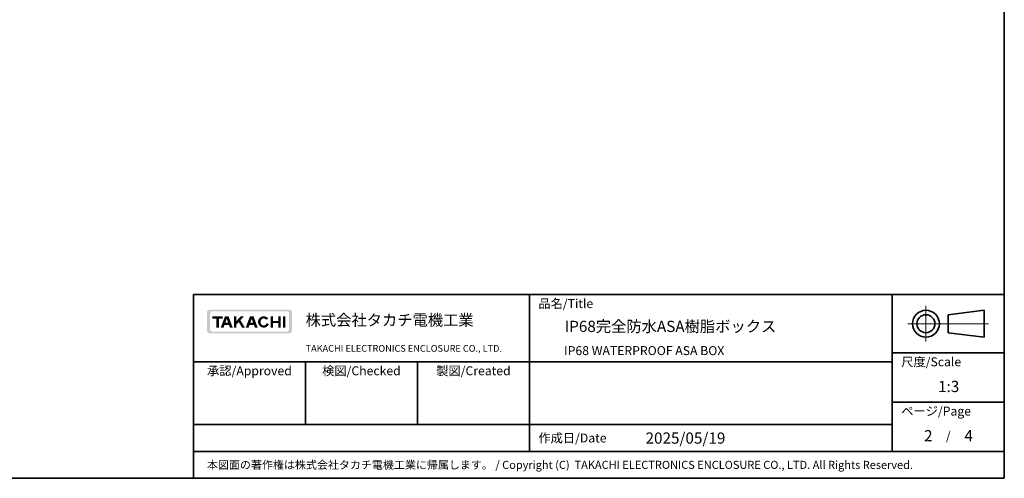
# Model space of a CAD drawing. Units: millimetres. Extents: x 36 to 4563, y 15 to 863.
# Drawn here: x 1537 to 2197, y 20 to 327 of the extents above; entities that cross this region are included whole.
import ezdxf
from ezdxf.enums import TextEntityAlignment as Align

# ---------------------------------------------------------------- set-up
doc = ezdxf.new("R2010")
doc.units = ezdxf.units.MM
doc.header["$LTSCALE"] = 2.5
for name, color, linetype, lineweight in [('Border (ISO)', 7, 'Continuous', 35), ('Hatch (ISO)', 1, 'Continuous', 18), ('Title (ISO)', 7, 'Continuous', 35)]:
    doc.layers.add(name, color=color, linetype=linetype, lineweight=lineweight)
doc.styles.add('Note Text (TK)', font='MS PGothic.ttf')
doc.styles.add('文字スタイル40', font='MS PGothic.ttf')
doc.styles.add('文字スタイル67', font='arial.ttf')

# ---------------------------------------------------------------- blocks, each defined once
blk = doc.blocks.new('図面枠 tk図枠')
at = {"layer": 'Border (ISO)'}
for p in [(405.4999999999999, 289), (14.50000000000001, 8.000000000000007)]:
    blk.add_line(p, (405.4999999999999, 8.000000000000007), dxfattribs=at)
blk = doc.blocks.new('表題欄 tk表題欄')
at = {"layer": 'Hatch (ISO)'}
h = blk.add_hatch(color=256, dxfattribs=at)
edge = h.paths.add_edge_path(flags=0)
edge.add_arc((95.444849922821, 237.346881026017), 0.5958259999999996, 269.9999999999897, 360)
edge.add_line((96.040675922821, 237.3468810260171), (96.04067592282095, 240.7585970260168))
edge.add_arc((95.44484992282096, 240.7585970260169), 0.5958259999999996, 0, 90.0000000000068)
edge.add_line((95.44484992282091, 241.3544230260169), (79.00658192282103, 241.3544230260169))
edge.add_arc((79.00658192282103, 240.7585970260169), 0.5958259999999996, 90, 180)
edge.add_line((78.41075592282102, 240.7585970260168), (78.41075592282081, 237.3468810260171))
edge.add_arc((79.00658192282081, 237.3468810260168), 0.5958259999999996, 180, 270.0000000000205)
edge.add_line((79.00658192282103, 236.7510550260168), (95.44484992282091, 236.751055026017))
edge = h.paths.add_edge_path()
edge.add_line((77.70882392282107, 241.0034570260169), (77.70882392282107, 237.1020210260171))
edge.add_arc((78.41075592282097, 237.102021026017), 0.7019319999998935, 180, 270.000000000008)
edge.add_line((78.41075592282105, 236.4000890260172), (96.04067592282101, 236.4000890260172))
edge.add_arc((96.040675922821, 237.102021026017), 0.7019319999998921, 270, 360)
edge.add_line((96.7426079228209, 237.1020210260171), (96.74260792282098, 241.0034570260169))
edge.add_arc((96.04067592282107, 241.003457026017), 0.7019319999998921, 0, 90.00000000000873)
edge.add_line((96.04067592282095, 241.705389026017), (78.41075592282105, 241.7053890260169))
edge.add_arc((78.41075592282105, 241.0034570260169), 0.7019319999999984, 90.00000000000072, 180)
for points in [[(78.94128592282102, 240.1954190260171), (78.94128592282102, 239.7056990260171), (79.79013392282097, 239.7056990260171), (79.79013392282097, 237.7060090260171), (80.37779792282102, 237.7060090260171), (80.37779792282102, 239.7056990260171), (81.22664592282104, 239.7056990260171), (81.22664592282104, 240.1954190260171)], [(85.55355153134052, 237.7060090260171), (84.81294043548178, 238.9396854897348), (84.28739592282106, 238.3724785432585), (84.28739592282106, 237.7060090260171), (83.76502792282103, 237.7060090260171), (83.76502792282103, 240.1954190260171), (84.28739592282106, 240.1954190260171), (84.28739592282106, 239.1472136578642), (85.2586086041826, 240.1954190260171), (85.97643794456017, 240.1954190260171), (85.18872726044239, 239.3452627384302), (86.172817922821, 237.7060090260171)], [(91.96090243223207, 240.1954190260171), (91.96090243223207, 237.7060090260171), (92.4791894322321, 237.7060090260171), (92.4791894322321, 238.7058540260171), (93.63819343223211, 238.7058540260171), (93.63819343223211, 237.7060090260171), (94.15648043223207, 237.7060090260171), (94.15648043223207, 240.1954190260171), (93.63819343223211, 240.1954190260171), (93.63819343223211, 239.195574026017), (92.4791894322321, 239.195574026017), (92.4791894322321, 240.1954190260171)], [(94.71149643223212, 240.1954190260171), (94.71149643223212, 237.7060090260171), (95.2338644322322, 237.7060090260171), (95.2338644322322, 240.1954190260171)]]:
    blk.add_hatch(color=256, dxfattribs=at).paths.add_polyline_path(points)
h = blk.add_hatch(color=256, dxfattribs=at)
h.paths.add_polyline_path([(82.45967999495221, 238.7589070260171), (81.8218998506899, 238.7589070260171), (82.14078992282104, 239.627313026017)], flags=0)
h.paths.add_polyline_path([(82.64850318183746, 238.2447010260171), (81.63307666380464, 238.2447010260171), (81.43526189659153, 237.7060090260171), (80.81854592282102, 237.7060090260171), (81.73268992282102, 240.1954190260171), (82.54888992282102, 240.1954190260171), (83.46303392282098, 237.7060090260171), (82.84631794905052, 237.7060090260171)])
h = blk.add_hatch(color=256, dxfattribs=at)
h.paths.add_polyline_path([(87.39654585068993, 238.7589070260171), (88.03432599495216, 238.7589070260171), (87.71543592282107, 239.627313026017)], flags=0)
h.paths.add_polyline_path([(87.00990789659151, 237.7060090260171), (87.20772266380467, 238.2447010260171), (88.22314918183736, 238.2447010260171), (88.42096394905047, 237.7060090260171), (89.03767992282091, 237.7060090260171), (88.123535922821, 240.1954190260171), (87.30733592282104, 240.1954190260171), (86.39319192282105, 237.7060090260171)])
h = blk.add_hatch(color=256, dxfattribs=at)
edge = h.paths.add_edge_path()
edge.add_arc((90.39257192282079, 238.9507140260171), 1.273272000000011, 38.55054079078439, 336.5820184016556)
edge.add_line((91.56096443223191, 238.4446700260172), (91.04202846323602, 238.6694270587604))
edge.add_ellipse((90.392571922821, 238.9507140260171), major_axis=(0, -0.7998759999999119), ratio=0.8673469387756529, start_angle=128.5505407907963, end_angle=426.582018401653, ccw=False)
edge.add_line((90.96328818027123, 239.4055047731898), (91.38834540645578, 239.7442231660233))
at = {"layer": 'Title (ISO)'}
for p, q in [((74.70882392282105, 245.052739026017), (255.7088239228211, 245.052739026017)), ((74.70882392282105, 204.052739026017), (74.70882392282105, 245.052739026017)), ((149.7088239228211, 245.052739026017), (149.7088239228211, 210.052739026017)), ((230.7088239228211, 245.052739026017), (230.7088239228211, 210.052739026017)), ((255.7088239228211, 245.052739026017), (255.7088239228211, 204.052739026017)), ((243.2088239228211, 240.552739026017), (251.2088239228211, 241.552739026017)), ((243.2088239228211, 240.552739026017), (243.2088239228211, 236.552739026017)), ((251.2088239228211, 235.552739026017), (251.2088239228211, 241.552739026017)), ((243.2088239228211, 236.552739026017), (251.2088239228211, 235.552739026017)), ((230.7088239228211, 232.052739026017), (255.7088239228211, 232.052739026017)), ((74.70882392282105, 230.052739026017), (230.7088239228211, 230.0527390260171)), ((99.70882392282105, 230.052739026017), (99.70882392282108, 216.052739026017)), ((124.708823922821, 230.052739026017), (124.708823922821, 216.052739026017)), ((230.7088239228211, 221.052739026017), (255.7088239228211, 221.052739026017)), ((74.70882392282105, 216.052739026017), (230.7088239228211, 216.052739026017)), ((255.7088239228211, 210.052739026017), (74.70882392282105, 210.052739026017)), ((74.70882392282105, 204.052739026017), (255.7088239228211, 204.052739026017))]:
    blk.add_line(p, q, dxfattribs=at)
at = {"layer": 'Title (ISO)', "color": 4, "linetype": 'Continuous', "lineweight": 18}
for p, q in [((238.2088239228211, 242.5527390260171), (238.2088239228211, 234.552739026017)), ((252.2088239228211, 238.552739026017), (234.2088239228211, 238.552739026017))]:
    blk.add_line(p, q, dxfattribs=at)
at = {"layer": 'Title (ISO)'}
for radius in [3, 2]:
    blk.add_circle((238.2088239228211, 238.5527390260171), radius, dxfattribs=at)
at = {"layer": 'Title (ISO)', "color": 1, "char_height": 2.000000029802322, "line_spacing_factor": 1.5, "style": 'Note Text (TK)'}
for s, insert, attachment_point in [('\\fＭＳ Ｐゴシック|b0|i0;{\\H2.0000;品名/Title}', (151.708823922821, 243.052739026017), 4), ('\\fＭＳ Ｐゴシック|b0|i0;{\\H2.0000;尺度/Scale}', (232.7088239228211, 230.052739026017), 4), ('\\fＭＳ Ｐゴシック|b0|i0;{\\H2.0000;承認/Approved}', (87.20882392282105, 228.052739026017), 5), ('\\fＭＳ Ｐゴシック|b0|i0;{\\H2.0000;検図/Checked}', (112.208823922821, 228.0527390260171), 5), ('\\fＭＳ Ｐゴシック|b0|i0;{\\H2.0000;製図/Created}', (137.208823922821, 228.052739026017), 5), ('\\fＭＳ Ｐゴシック|b0|i0;{\\H2.0000;ページ/Page}', (232.7088239228211, 219.052739026017), 4), ('\\fＭＳ Ｐゴシック|b0|i0;{\\H2.0000;作成日/Date}', (151.708823922821, 213.052739026017), 4)]:
    blk.add_mtext(s, dxfattribs=dict(at, insert=insert, attachment_point=attachment_point))
at = {"layer": 'Title (ISO)', "color": 7, "line_spacing_factor": 1.5, "style": 'Note Text (TK)'}
for s, insert, char_height, attachment_point in [('株式会社タカチ電機工業', (99.74260792282095, 239.052739026017), 2.5, 4), ('\\fArial|b0|i0;{\\H1.4986;TAKACHI ELECTRONICS ENCLOSURE CO., LTD.}', (99.74260792282095, 233.052739026017), 1.49859994649887, 4), ('\\fＭＳ Ｐゴシック|b0|i0;{\\H2.0000;/}', (243.2088239228211, 213.5527390260171), 2.000000029802322, 5), ('\\fMS PGothic|b0|i0;{\\H1.8000;本図面の著作権は株式会社タカチ電機工業に帰属します。 / Copyright (C)\xa0 TAKACHI ELECTRONICS ENCLOSURE CO., LTD. All Rights Reserved.}', (77.70882392282107, 207.052739026017), 1.800000071525573, 4)]:
    blk.add_mtext(s, dxfattribs=dict(at, insert=insert, char_height=char_height, attachment_point=attachment_point))
at = {"layer": 'Title (ISO)', "color": 7}
for tag, p, height, style in [('<品名>_001', (157.5809830137301, 236.7033072078352), 2.5, 'Note Text (TK)'), ('<Title>_001', (157.4482509312165, 231.5520568828656), 2.000000029802322, '文字スタイル67'), ('<型番>_001', (157.6747330123755, 220.0527389664124), 3.000000119209289, '文字スタイル40'), ('作成日_001', (175.6250171046392, 211.7814322078352), 2.5, 'Note Text (TK)'), ('<ページ_No.>_001', (237.9488807410029, 212.302739026017), 2.5, 'Note Text (TK)'), ('<総ページ数>_001', (246.7926307410029, 212.302739026017), 2.5, 'Note Text (TK)')]:
    blk.add_attdef(tag, p, '', height=height, dxfattribs=dict(at, style=style))
at = {"layer": 'Title (ISO)', "color": 7, "style": 'Note Text (TK)'}
for tag, p in [('<尺度>', (243.2088239228211, 224.552739026017)), ('<部品サイズ>', (112.208823922821, 213.052739026017))]:
    blk.add_attdef(tag, text='', height=2.5, dxfattribs=at).set_placement(p, align=Align.MIDDLE_CENTER)

msp = doc.modelspace()

# ---------------------------------------------------------------- block references
at = {"xscale": 3, "yscale": 3, "zscale": 3}
msp.add_blockref('図面枠 tk図枠', (980.25, -4.000000000000003), dxfattribs=at)
ref = msp.add_blockref('表題欄 tk表題欄', (1429.623528231537, -592.158217078051), dxfattribs=dict(xscale=3, yscale=3, zscale=3))
ref.add_attrib('<品名>_001', 'IP68完全防水ASA樹脂ボックス', (1902.366477272727, 117.9730113636363), dxfattribs={"layer": 'Title (ISO)', "color": 7, "height": 7.5, "style": 'Note Text (TK)'})
ref.add_attrib('<尺度>_001', '1:3', (2152.389204545455, 77.75000000000004), dxfattribs={"layer": 'Title (ISO)', "color": 7, "height": 7.5, "style": 'Note Text (TK)'})
ref.add_attrib('作成日_001', '2025/05/19', (1956.498579545455, 43.18607954545451), dxfattribs={"layer": 'Title (ISO)', "color": 7, "height": 7.5, "style": 'Note Text (TK)'})
ref.add_attrib('<Title>_001', 'IP68 WATERPROOF ASA BOX', (1901.968281025186, 102.4979535705456), dxfattribs={"layer": 'Title (ISO)', "color": 7, "height": 6.000000089406967, "style": '文字スタイル67'})
ref.add_attrib('<ページ_No.>_001', '2', (2143.022727272727, 44.75), dxfattribs={"layer": 'Title (ISO)', "color": 7, "height": 7.5, "style": 'Note Text (TK)'})
ref.add_attrib('<総ページ数>_001', '4', (2170.001420454545, 44.75), dxfattribs={"layer": 'Title (ISO)', "color": 7, "height": 7.5, "style": 'Note Text (TK)'})

doc.saveas('drawing.dxf')
